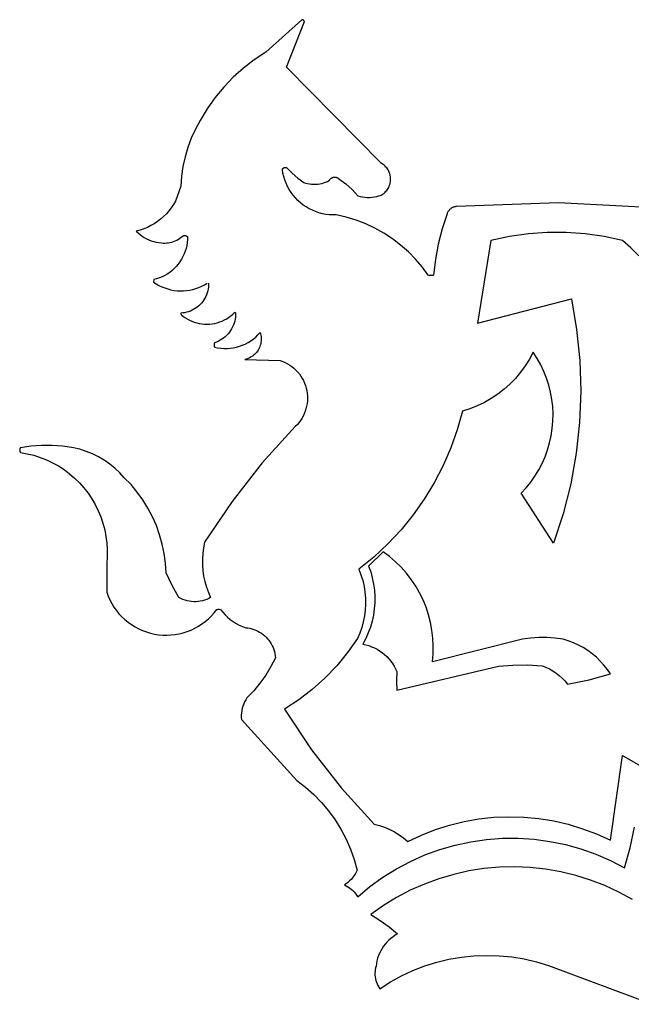
# Model space of a CAD drawing. Units: millimetres. Extents: x 512363 to 518674, y -145502 to 122.
# Drawn here: x 517475 to 517616, y -141579 to -141352 of the extents above; entities that cross this region are included whole.
import ezdxf

# ---------------------------------------------------------------- set-up
doc = ezdxf.new("R2010")
doc.units = ezdxf.units.MM

# ---------------------------------------------------------------- blocks, each defined once
blk = doc.blocks.new('3453466')
for p, q in [((91789.48, -18155.31), (91777.6, -18165.99)), ((91789.53, -18155.31), (91789.48, -18155.31)), ((91789.59, -18155.31), (91789.53, -18155.31)), ((91789.64, -18155.31), (91789.59, -18155.31)), ((91789.7, -18155.32), (91789.64, -18155.31)), ((91789.75, -18155.33), (91789.7, -18155.32)), ((91789.8, -18155.35), (91789.75, -18155.33)), ((91789.85, -18155.37), (91789.8, -18155.35)), ((91789.9, -18155.39), (91789.85, -18155.37)), ((91789.95, -18155.41), (91789.9, -18155.39)), ((91790, -18155.44), (91789.95, -18155.41)), ((91790.04, -18155.47), (91790, -18155.44)), ((91784.43, -18170.95), (91790.33, -18155.93)), ((91790.08, -18155.51), (91790.04, -18155.47)), ((91790.12, -18155.55), (91790.08, -18155.51)), ((91790.16, -18155.59), (91790.12, -18155.55)), ((91790.19, -18155.63), (91790.16, -18155.59)), ((91790.23, -18155.68), (91790.19, -18155.63)), ((91790.25, -18155.72), (91790.23, -18155.68)), ((91790.28, -18155.77), (91790.25, -18155.72)), ((91790.3, -18155.82), (91790.28, -18155.77)), ((91790.32, -18155.87), (91790.3, -18155.82)), ((91790.33, -18155.93), (91790.32, -18155.87)), ((91777.6, -18165.99), (91773.84, -18168.47)), ((91770.27, -18171.22), (91766.92, -18174.23)), ((91773.84, -18168.47), (91770.27, -18171.22)), ((91815.61, -18202.52), (91784.43, -18170.95)), ((91766.92, -18174.23), (91763.8, -18177.48)), ((91763.8, -18177.48), (91760.93, -18180.95)), ((91760.93, -18180.95), (91758.33, -18184.63)), ((91758.33, -18184.63), (91756.01, -18188.49)), ((91756.01, -18188.49), (91754.47, -18191.34)), ((91753.14, -18194.29), (91752.01, -18197.32)), ((91754.47, -18191.34), (91753.14, -18194.29)), ((91752.01, -18197.32), (91751.09, -18200.43)), ((91751.09, -18200.43), (91750.4, -18203.59)), ((91750.4, -18203.59), (91749.92, -18206.79)), ((91783.48, -18204.05), (91783.53, -18204.02)), ((91783.53, -18204.02), (91783.59, -18203.99)), ((91783.59, -18203.99), (91783.65, -18203.96)), ((91783.65, -18203.96), (91783.71, -18203.94)), ((91783.71, -18203.94), (91783.77, -18203.92)), ((91783.77, -18203.92), (91783.83, -18203.91)), ((91783.83, -18203.91), (91783.9, -18203.9)), ((91783.9, -18203.9), (91783.96, -18203.89)), ((91783.96, -18203.89), (91784.03, -18203.89)), ((91784.03, -18203.89), (91784.09, -18203.89)), ((91784.09, -18203.89), (91784.16, -18203.9)), ((91784.16, -18203.9), (91784.22, -18203.91)), ((91784.22, -18203.91), (91784.28, -18203.93)), ((91784.28, -18203.93), (91784.35, -18203.95)), ((91784.35, -18203.95), (91784.41, -18203.97)), ((91784.41, -18203.97), (91784.47, -18204)), ((91784.47, -18204), (91784.52, -18204.03)), ((91815.95, -18202.72), (91815.61, -18202.52)), ((91816.28, -18202.95), (91815.95, -18202.72)), ((91816.59, -18203.19), (91816.28, -18202.95)), ((91816.88, -18203.46), (91816.59, -18203.19)), ((91817.16, -18203.75), (91816.88, -18203.46)), ((91817.42, -18204.05), (91817.16, -18203.75)), ((91749.92, -18206.79), (91749.66, -18210.02)), ((91783.08, -18204.63), (91783.1, -18204.56)), ((91783.27, -18205.77), (91783.08, -18204.63)), ((91783.1, -18204.56), (91783.12, -18204.5)), ((91783.12, -18204.5), (91783.14, -18204.44)), ((91783.14, -18204.44), (91783.17, -18204.39)), ((91783.17, -18204.39), (91783.21, -18204.33)), ((91783.21, -18204.33), (91783.24, -18204.28)), ((91783.24, -18204.28), (91783.28, -18204.23)), ((91783.53, -18206.89), (91783.27, -18205.77)), ((91783.28, -18204.23), (91783.33, -18204.18)), ((91783.33, -18204.18), (91783.37, -18204.13)), ((91783.37, -18204.13), (91783.42, -18204.09)), ((91783.42, -18204.09), (91783.48, -18204.05)), ((91783.87, -18208), (91783.53, -18206.89)), ((91784.52, -18204.03), (91784.58, -18204.07)), ((91784.58, -18204.07), (91786.29, -18205.81)), ((91786.29, -18205.81), (91788.14, -18207.4)), ((91799.34, -18207.31), (91799.46, -18207.25)), ((91799.46, -18207.25), (91799.58, -18207.2)), ((91799.58, -18207.2), (91799.71, -18207.15)), ((91799.71, -18207.15), (91799.84, -18207.12)), ((91799.84, -18207.12), (91799.97, -18207.09)), ((91799.97, -18207.09), (91800.11, -18207.08)), ((91800.11, -18207.08), (91800.24, -18207.07)), ((91800.24, -18207.07), (91800.38, -18207.07)), ((91800.38, -18207.07), (91800.51, -18207.08)), ((91800.51, -18207.08), (91800.64, -18207.1)), ((91800.64, -18207.1), (91800.78, -18207.13)), ((91800.78, -18207.13), (91800.91, -18207.16)), ((91800.91, -18207.16), (91801.03, -18207.21)), ((91801.03, -18207.21), (91801.16, -18207.26)), ((91817.65, -18204.37), (91817.42, -18204.05)), ((91817.87, -18204.71), (91817.65, -18204.37)), ((91818.06, -18205.06), (91817.87, -18204.71)), ((91818.23, -18205.42), (91818.06, -18205.06)), ((91818.37, -18205.79), (91818.23, -18205.42)), ((91818.49, -18206.17), (91818.37, -18205.79)), ((91818.58, -18206.56), (91818.49, -18206.17)), ((91818.65, -18206.95), (91818.58, -18206.56)), ((91818.69, -18207.35), (91818.65, -18206.95)), ((91749.66, -18210.02), (91747.9, -18214.99)), ((91784.29, -18209.08), (91783.87, -18208)), ((91784.77, -18210.13), (91784.29, -18209.08)), ((91785.33, -18211.14), (91784.77, -18210.13)), ((91788.14, -18207.4), (91790.11, -18208.84)), ((91790.11, -18208.84), (91790.75, -18209.04)), ((91790.75, -18209.04), (91791.39, -18209.21)), ((91791.39, -18209.21), (91792.05, -18209.33)), ((91792.05, -18209.33), (91792.71, -18209.41)), ((91792.71, -18209.41), (91793.38, -18209.44)), ((91793.38, -18209.44), (91794.05, -18209.43)), ((91794.05, -18209.43), (91794.71, -18209.38)), ((91794.71, -18209.38), (91795.37, -18209.28)), ((91795.37, -18209.28), (91796.02, -18209.15)), ((91796.02, -18209.15), (91796.67, -18208.96)), ((91796.67, -18208.96), (91797.29, -18208.74)), ((91797.29, -18208.74), (91797.91, -18208.47)), ((91797.91, -18208.47), (91798.5, -18208.17)), ((91798.5, -18208.17), (91798.57, -18208.05)), ((91798.57, -18208.05), (91798.64, -18207.94)), ((91798.64, -18207.94), (91798.72, -18207.83)), ((91798.72, -18207.83), (91798.81, -18207.73)), ((91798.81, -18207.73), (91798.9, -18207.63)), ((91798.9, -18207.63), (91799, -18207.54)), ((91799, -18207.54), (91799.11, -18207.45)), ((91799.11, -18207.45), (91799.22, -18207.38)), ((91799.22, -18207.38), (91799.34, -18207.31)), ((91801.16, -18207.26), (91801.28, -18207.33)), ((91801.28, -18207.33), (91801.39, -18207.4)), ((91801.39, -18207.4), (91801.5, -18207.47)), ((91801.5, -18207.47), (91801.61, -18207.56)), ((91801.61, -18207.56), (91801.71, -18207.65)), ((91801.71, -18207.65), (91803.93, -18209.33)), ((91803.93, -18209.33), (91806.01, -18211.19)), ((91817.87, -18210.78), (91818.06, -18210.43)), ((91818.06, -18210.43), (91818.23, -18210.07)), ((91818.23, -18210.07), (91818.37, -18209.7)), ((91818.37, -18209.7), (91818.49, -18209.32)), ((91818.49, -18209.32), (91818.58, -18208.93)), ((91818.58, -18208.93), (91818.65, -18208.54)), ((91818.65, -18208.54), (91818.69, -18208.14)), ((91818.7, -18207.75), (91818.69, -18207.35)), ((91818.69, -18208.14), (91818.7, -18207.75)), ((91785.95, -18212.11), (91785.33, -18211.14)), ((91786.64, -18213.04), (91785.95, -18212.11)), ((91787.39, -18213.92), (91786.64, -18213.04)), ((91806.01, -18211.19), (91807.93, -18213.21)), ((91807.93, -18213.21), (91808.68, -18213.41)), ((91808.68, -18213.41), (91809.45, -18213.57)), ((91809.45, -18213.57), (91810.22, -18213.67)), ((91810.22, -18213.67), (91811, -18213.72)), ((91811, -18213.72), (91811.78, -18213.73)), ((91811.78, -18213.73), (91812.57, -18213.68)), ((91812.57, -18213.68), (91813.34, -18213.58)), ((91813.34, -18213.58), (91814.11, -18213.42)), ((91814.11, -18213.42), (91814.86, -18213.22)), ((91814.86, -18213.22), (91815.61, -18212.97)), ((91815.61, -18212.97), (91815.95, -18212.77)), ((91815.95, -18212.77), (91816.28, -18212.54)), ((91816.28, -18212.54), (91816.59, -18212.3)), ((91816.59, -18212.3), (91816.88, -18212.03)), ((91816.88, -18212.03), (91817.16, -18211.74)), ((91817.16, -18211.74), (91817.42, -18211.44)), ((91817.42, -18211.44), (91817.65, -18211.12)), ((91817.65, -18211.12), (91817.87, -18210.78)), ((91747.26, -18216.11), (91746.55, -18217.18)), ((91747.9, -18214.99), (91747.26, -18216.11)), ((91788.19, -18214.75), (91787.39, -18213.92)), ((91789.06, -18215.52), (91788.19, -18214.75)), ((91789.97, -18216.24), (91789.06, -18215.52)), ((91790.92, -18216.88), (91789.97, -18216.24)), ((91791.92, -18217.47), (91790.92, -18216.88)), ((91839.49, -18216.91), (91839.27, -18216.99)), ((91839.71, -18216.85), (91839.49, -18216.91)), ((91839.94, -18216.8), (91839.71, -18216.85)), ((91840.17, -18216.77), (91839.94, -18216.8)), ((91840.41, -18216.76), (91840.17, -18216.77)), ((91873.91, -18215.5), (91840.41, -18216.76)), ((91907.38, -18217.33), (91873.91, -18215.5)), ((91744.02, -18220.07), (91743.05, -18220.91)), ((91744.93, -18219.16), (91744.02, -18220.07)), ((91745.77, -18218.2), (91744.93, -18219.16)), ((91746.55, -18217.18), (91745.77, -18218.2)), ((91792.96, -18217.98), (91791.92, -18217.47)), ((91794.03, -18218.42), (91792.96, -18217.98)), ((91795.12, -18218.79), (91794.03, -18218.42)), ((91796.24, -18219.09), (91795.12, -18218.79)), ((91797.37, -18219.31), (91796.24, -18219.09)), ((91798.52, -18219.45), (91797.37, -18219.31)), ((91799.68, -18219.51), (91798.52, -18219.45)), ((91800.83, -18219.5), (91799.68, -18219.51)), ((91804.12, -18220.25), (91800.83, -18219.5)), ((91837.27, -18219.14), (91835.63, -18224.05)), ((91837.34, -18218.92), (91837.27, -18219.14)), ((91837.44, -18218.7), (91837.34, -18218.92)), ((91837.54, -18218.5), (91837.44, -18218.7)), ((91837.66, -18218.3), (91837.54, -18218.5)), ((91837.8, -18218.11), (91837.66, -18218.3)), ((91837.94, -18217.92), (91837.8, -18218.11)), ((91838.1, -18217.75), (91837.94, -18217.92)), ((91838.27, -18217.59), (91838.1, -18217.75)), ((91838.45, -18217.45), (91838.27, -18217.59)), ((91838.65, -18217.31), (91838.45, -18217.45)), ((91838.85, -18217.19), (91838.65, -18217.31)), ((91839.05, -18217.08), (91838.85, -18217.19)), ((91839.27, -18216.99), (91839.05, -18217.08)), ((91739.84, -18223.03), (91738.69, -18223.59)), ((91740.96, -18222.4), (91739.84, -18223.03)), ((91742.03, -18221.69), (91740.96, -18222.4)), ((91743.05, -18220.91), (91742.03, -18221.69)), ((91807.34, -18221.24), (91804.12, -18220.25)), ((91810.49, -18222.45), (91807.34, -18221.24)), ((91813.54, -18223.88), (91810.49, -18222.45)), ((91736.28, -18224.47), (91735.03, -18224.79)), ((91735.03, -18224.79), (91735.64, -18225.39)), ((91735.64, -18225.39), (91736.28, -18225.94)), ((91737.5, -18224.07), (91736.28, -18224.47)), ((91736.28, -18225.94), (91736.96, -18226.45)), ((91736.96, -18226.45), (91737.68, -18226.92)), ((91738.69, -18223.59), (91737.5, -18224.07)), ((91749.83, -18226.85), (91750.27, -18226.47)), ((91750.27, -18226.47), (91750.35, -18226.43)), ((91750.35, -18226.43), (91750.43, -18226.39)), ((91750.43, -18226.39), (91750.52, -18226.35)), ((91750.52, -18226.35), (91750.61, -18226.33)), ((91750.61, -18226.33), (91750.69, -18226.31)), ((91750.69, -18226.31), (91750.78, -18226.29)), ((91750.78, -18226.29), (91750.88, -18226.28)), ((91750.88, -18226.28), (91750.97, -18226.28)), ((91750.97, -18226.28), (91751.06, -18226.28)), ((91751.06, -18226.28), (91751.15, -18226.29)), ((91751.15, -18226.29), (91751.24, -18226.31)), ((91751.24, -18226.31), (91751.33, -18226.33)), ((91751.33, -18226.33), (91751.42, -18226.36)), ((91751.42, -18226.36), (91751.5, -18226.39)), ((91751.5, -18226.39), (91751.58, -18226.43)), ((91751.58, -18226.43), (91751.66, -18226.47)), ((91751.66, -18226.47), (91751.74, -18226.52)), ((91751.74, -18226.52), (91751.81, -18226.58)), ((91751.81, -18226.58), (91751.88, -18226.64)), ((91751.88, -18226.64), (91751.86, -18227.61)), ((91816.48, -18225.53), (91813.54, -18223.88)), ((91819.3, -18227.38), (91816.48, -18225.53)), ((91835.63, -18224.05), (91834.35, -18229.07)), ((91857.8, -18226.61), (91851.7, -18227.92)), ((91863.99, -18225.73), (91857.8, -18226.61)), ((91870.22, -18225.29), (91863.99, -18225.73)), ((91876.47, -18225.29), (91870.22, -18225.29)), ((91882.7, -18225.73), (91876.47, -18225.29)), ((91888.89, -18226.61), (91882.7, -18225.73)), ((91895, -18227.92), (91888.89, -18226.61)), ((91737.68, -18226.92), (91738.42, -18227.33)), ((91738.42, -18227.33), (91739.19, -18227.69)), ((91739.19, -18227.69), (91739.98, -18228)), ((91739.98, -18228), (91740.79, -18228.26)), ((91740.79, -18228.26), (91741.62, -18228.46)), ((91741.62, -18228.46), (91742.46, -18228.6)), ((91742.46, -18228.6), (91743.3, -18228.69)), ((91743.3, -18228.69), (91743.88, -18228.74)), ((91743.88, -18228.74), (91744.46, -18228.75)), ((91744.46, -18228.75), (91745.04, -18228.73)), ((91745.04, -18228.73), (91745.62, -18228.66)), ((91745.62, -18228.66), (91746.19, -18228.56)), ((91746.19, -18228.56), (91746.75, -18228.42)), ((91746.75, -18228.42), (91747.3, -18228.25)), ((91747.3, -18228.25), (91747.84, -18228.04)), ((91747.84, -18228.04), (91748.37, -18227.79)), ((91748.37, -18227.79), (91748.88, -18227.51)), ((91748.88, -18227.51), (91749.36, -18227.19)), ((91749.36, -18227.19), (91749.83, -18226.85)), ((91751.63, -18229.54), (91751.42, -18230.49)), ((91751.78, -18228.58), (91751.63, -18229.54)), ((91751.86, -18227.61), (91751.78, -18228.58)), ((91821.99, -18229.42), (91819.3, -18227.38)), ((91824.52, -18231.64), (91821.99, -18229.42)), ((91834.35, -18229.07), (91833.42, -18234.17)), ((91851.7, -18227.92), (91847.25, -18255.06)), ((91897.74, -18230.36), (91895, -18227.92)), ((91750.8, -18232.33), (91750.39, -18233.22)), ((91751.14, -18231.42), (91750.8, -18232.33)), ((91751.42, -18230.49), (91751.14, -18231.42)), ((91826.88, -18234.04), (91824.52, -18231.64)), ((91900.31, -18232.98), (91897.74, -18230.36)), ((91748.84, -18235.68), (91748.21, -18236.43)), ((91749.41, -18234.9), (91748.84, -18235.68)), ((91749.93, -18234.07), (91749.41, -18234.9)), ((91750.39, -18233.22), (91749.93, -18234.07)), ((91829.08, -18236.6), (91826.88, -18234.04)), ((91833.42, -18234.17), (91832.85, -18239.31)), ((91744.4, -18239.42), (91743.53, -18239.85)), ((91745.24, -18238.93), (91744.4, -18239.42)), ((91746.05, -18238.38), (91745.24, -18238.93)), ((91746.81, -18237.78), (91746.05, -18238.38)), ((91747.53, -18237.13), (91746.81, -18237.78)), ((91748.21, -18236.43), (91747.53, -18237.13)), ((91831.08, -18239.31), (91829.08, -18236.6)), ((91831.38, -18239.37), (91831.08, -18239.31)), ((91831.67, -18239.4), (91831.38, -18239.37)), ((91831.97, -18239.41), (91831.67, -18239.4)), ((91832.27, -18239.4), (91831.97, -18239.41)), ((91832.56, -18239.37), (91832.27, -18239.4)), ((91832.85, -18239.31), (91832.56, -18239.37)), ((91740.77, -18240.78), (91740.72, -18241.58)), ((91740.72, -18241.58), (91741.58, -18242.15)), ((91741.71, -18240.53), (91740.77, -18240.78)), ((91741.58, -18242.15), (91742.49, -18242.67)), ((91742.63, -18240.22), (91741.71, -18240.53)), ((91742.49, -18242.67), (91743.43, -18243.13)), ((91743.53, -18239.85), (91742.63, -18240.22)), ((91756.56, -18242.94), (91757.48, -18242.45)), ((91757.48, -18242.45), (91758.37, -18241.91)), ((91758.82, -18242.56), (91758.78, -18243.21)), ((91758.83, -18241.91), (91758.82, -18242.56)), ((91743.43, -18243.13), (91744.39, -18243.52)), ((91744.39, -18243.52), (91745.38, -18243.85)), ((91745.38, -18243.85), (91746.39, -18244.11)), ((91746.39, -18244.11), (91747.42, -18244.3)), ((91747.42, -18244.3), (91748.45, -18244.42)), ((91748.45, -18244.42), (91749.49, -18244.48)), ((91749.49, -18244.48), (91750.53, -18244.46)), ((91750.53, -18244.46), (91751.57, -18244.38)), ((91751.57, -18244.38), (91752.6, -18244.23)), ((91752.6, -18244.23), (91753.62, -18244)), ((91753.62, -18244), (91754.62, -18243.71)), ((91754.62, -18243.71), (91755.6, -18243.36)), ((91755.6, -18243.36), (91756.56, -18242.94)), ((91758.17, -18245.72), (91757.91, -18246.31)), ((91758.38, -18245.11), (91758.17, -18245.72)), ((91758.56, -18244.48), (91758.38, -18245.11)), ((91758.69, -18243.85), (91758.56, -18244.48)), ((91758.78, -18243.21), (91758.69, -18243.85)), ((91756.06, -18248.96), (91755.59, -18249.4)), ((91756.5, -18248.48), (91756.06, -18248.96)), ((91756.91, -18247.98), (91756.5, -18248.48)), ((91757.28, -18247.45), (91756.91, -18247.98)), ((91757.61, -18246.89), (91757.28, -18247.45)), ((91757.91, -18246.31), (91757.61, -18246.89)), ((91847.25, -18255.06), (91878.14, -18247.1)), ((91878.14, -18247.1), (91879.88, -18257.16)), ((91750.33, -18251.74), (91749.69, -18251.79)), ((91749.69, -18251.79), (91749.69, -18251.86)), ((91749.69, -18251.86), (91749.7, -18251.93)), ((91749.7, -18251.93), (91749.71, -18252)), ((91749.71, -18252), (91749.73, -18252.07)), ((91749.73, -18252.07), (91749.75, -18252.13)), ((91749.75, -18252.13), (91749.77, -18252.2)), ((91749.77, -18252.2), (91749.8, -18252.26)), ((91749.8, -18252.26), (91749.84, -18252.32)), ((91749.84, -18252.32), (91749.88, -18252.38)), ((91749.88, -18252.38), (91749.92, -18252.44)), ((91749.92, -18252.44), (91749.96, -18252.49)), ((91749.96, -18252.49), (91750.01, -18252.54)), ((91750.01, -18252.54), (91750.06, -18252.58)), ((91750.06, -18252.58), (91750.12, -18252.63)), ((91750.97, -18251.64), (91750.33, -18251.74)), ((91751.61, -18251.5), (91750.97, -18251.64)), ((91752.23, -18251.32), (91751.61, -18251.5)), ((91752.84, -18251.1), (91752.23, -18251.32)), ((91753.43, -18250.84), (91752.84, -18251.1)), ((91754.01, -18250.54), (91753.43, -18250.84)), ((91754.56, -18250.19), (91754.01, -18250.54)), ((91755.09, -18249.82), (91754.56, -18250.19)), ((91755.59, -18249.4), (91755.09, -18249.82)), ((91766.18, -18252.65), (91766.83, -18252.1)), ((91766.83, -18252.1), (91767.44, -18251.51)), ((91767.44, -18251.51), (91767.46, -18251.53)), ((91767.46, -18251.53), (91767.48, -18251.56)), ((91767.48, -18251.56), (91767.51, -18251.59)), ((91767.51, -18251.59), (91767.53, -18251.61)), ((91767.53, -18251.61), (91767.56, -18251.64)), ((91767.56, -18251.64), (91767.59, -18251.66)), ((91767.59, -18251.66), (91767.63, -18251.68)), ((91767.63, -18251.68), (91767.66, -18251.69)), ((91767.69, -18252.39), (91767.64, -18253.06)), ((91767.66, -18251.69), (91767.69, -18251.71)), ((91767.69, -18251.71), (91767.69, -18252.39)), ((91750.12, -18252.63), (91750.18, -18252.67)), ((91750.18, -18252.67), (91750.24, -18252.7)), ((91750.24, -18252.7), (91750.3, -18252.73)), ((91750.3, -18252.73), (91750.36, -18252.76)), ((91750.36, -18252.76), (91751.06, -18253.26)), ((91751.06, -18253.26), (91751.78, -18253.71)), ((91751.78, -18253.71), (91752.53, -18254.11)), ((91752.53, -18254.11), (91753.3, -18254.46)), ((91753.3, -18254.46), (91754.1, -18254.76)), ((91754.1, -18254.76), (91754.92, -18255.01)), ((91754.92, -18255.01), (91755.75, -18255.2)), ((91755.75, -18255.2), (91756.59, -18255.33)), ((91756.59, -18255.33), (91757.44, -18255.41)), ((91757.44, -18255.41), (91758.29, -18255.43)), ((91758.29, -18255.43), (91759.14, -18255.4)), ((91759.14, -18255.4), (91759.99, -18255.31)), ((91759.99, -18255.31), (91760.83, -18255.16)), ((91760.83, -18255.16), (91761.65, -18254.96)), ((91761.65, -18254.96), (91762.47, -18254.7)), ((91762.47, -18254.7), (91763.26, -18254.39)), ((91763.26, -18254.39), (91764.03, -18254.03)), ((91764.03, -18254.03), (91764.78, -18253.62)), ((91764.78, -18253.62), (91765.49, -18253.16)), ((91765.49, -18253.16), (91766.18, -18252.65)), ((91767, -18255.69), (91766.73, -18256.32)), ((91767.22, -18255.05), (91767, -18255.69)), ((91767.41, -18254.4), (91767.22, -18255.05)), ((91767.55, -18253.74), (91767.41, -18254.4)), ((91767.64, -18253.06), (91767.55, -18253.74)), ((91765.24, -18258.58), (91764.78, -18259.08)), ((91765.67, -18258.06), (91765.24, -18258.58)), ((91766.06, -18257.5), (91765.67, -18258.06)), ((91766.41, -18256.92), (91766.06, -18257.5)), ((91766.73, -18256.32), (91766.41, -18256.92)), ((91774.31, -18259.65), (91775.06, -18258.94)), ((91775.06, -18258.94), (91775.76, -18258.17)), ((91775.76, -18258.17), (91775.89, -18258.61)), ((91775.89, -18258.61), (91776, -18259.06)), ((91879.88, -18257.16), (91880.91, -18267.31)), ((91760.63, -18262.14), (91760.62, -18262.26)), ((91760.62, -18262.26), (91760.63, -18262.38)), ((91760.64, -18262.02), (91760.63, -18262.14)), ((91760.66, -18261.9), (91760.64, -18262.02)), ((91760.69, -18261.78), (91760.66, -18261.9)), ((91760.73, -18261.66), (91760.69, -18261.78)), ((91760.77, -18261.55), (91760.73, -18261.66)), ((91761.41, -18261.32), (91760.77, -18261.55)), ((91762.03, -18261.04), (91761.41, -18261.32)), ((91762.63, -18260.73), (91762.03, -18261.04)), ((91763.21, -18260.37), (91762.63, -18260.73)), ((91763.76, -18259.98), (91763.21, -18260.37)), ((91764.29, -18259.55), (91763.76, -18259.98)), ((91764.78, -18259.08), (91764.29, -18259.55)), ((91769.92, -18262.35), (91770.87, -18261.94)), ((91770.87, -18261.94), (91771.79, -18261.46)), ((91771.79, -18261.46), (91772.67, -18260.91)), ((91772.67, -18260.91), (91773.51, -18260.31)), ((91773.51, -18260.31), (91774.31, -18259.65)), ((91775.86, -18262.25), (91775.72, -18262.69)), ((91775.97, -18261.8), (91775.86, -18262.25)), ((91776.05, -18261.35), (91775.97, -18261.8)), ((91776, -18259.06), (91776.07, -18259.51)), ((91776.1, -18260.89), (91776.05, -18261.35)), ((91776.07, -18259.51), (91776.11, -18259.97)), ((91776.12, -18260.43), (91776.1, -18260.89)), ((91776.11, -18259.97), (91776.12, -18260.43)), ((91760.63, -18262.38), (91760.64, -18262.5)), ((91760.64, -18262.5), (91760.66, -18262.62)), ((91760.66, -18262.62), (91760.69, -18262.74)), ((91760.69, -18262.74), (91760.73, -18262.85)), ((91760.73, -18262.85), (91760.77, -18262.97)), ((91760.77, -18262.97), (91761.78, -18263.18)), ((91761.78, -18263.18), (91762.81, -18263.33)), ((91762.81, -18263.33), (91763.84, -18263.4)), ((91763.84, -18263.4), (91764.88, -18263.41)), ((91764.88, -18263.41), (91765.91, -18263.34)), ((91765.91, -18263.34), (91766.94, -18263.2)), ((91766.94, -18263.2), (91767.95, -18262.98)), ((91767.95, -18262.98), (91768.95, -18262.7)), ((91768.95, -18262.7), (91769.92, -18262.35)), ((91773.97, -18265.36), (91773.62, -18265.66)), ((91774.29, -18265.03), (91773.97, -18265.36)), ((91774.6, -18264.68), (91774.29, -18265.03)), ((91774.87, -18264.32), (91774.6, -18264.68)), ((91775.13, -18263.93), (91774.87, -18264.32)), ((91775.35, -18263.53), (91775.13, -18263.93)), ((91775.55, -18263.12), (91775.35, -18263.53)), ((91775.72, -18262.69), (91775.55, -18263.12)), ((91865.6, -18264.66), (91864.37, -18266.95)), ((91866.91, -18266.67), (91865.6, -18264.66)), ((91771.2, -18266.94), (91770.75, -18267.05)), ((91770.75, -18267.05), (91782.41, -18267.38)), ((91771.63, -18266.8), (91771.2, -18266.94)), ((91772.06, -18266.62), (91771.63, -18266.8)), ((91772.47, -18266.42), (91772.06, -18266.62)), ((91772.87, -18266.19), (91772.47, -18266.42)), ((91773.26, -18265.94), (91772.87, -18266.19)), ((91773.62, -18265.66), (91773.26, -18265.94)), ((91782.41, -18267.38), (91783.22, -18267.67)), ((91783.22, -18267.67), (91784.01, -18268.02)), ((91784.01, -18268.02), (91784.78, -18268.42)), ((91784.78, -18268.42), (91785.52, -18268.87)), ((91864.37, -18266.95), (91862.98, -18269.15)), ((91868.08, -18268.77), (91866.91, -18266.67)), ((91869.11, -18270.94), (91868.08, -18268.77)), ((91880.91, -18267.31), (91881.23, -18277.5)), ((91785.52, -18268.87), (91786.22, -18269.37)), ((91786.22, -18269.37), (91786.89, -18269.91)), ((91786.89, -18269.91), (91787.53, -18270.5)), ((91787.53, -18270.5), (91788.12, -18271.13)), ((91788.12, -18271.13), (91788.67, -18271.79)), ((91788.67, -18271.79), (91789.17, -18272.5)), ((91861.45, -18271.25), (91859.77, -18273.23)), ((91862.98, -18269.15), (91861.45, -18271.25)), ((91870, -18273.17), (91869.11, -18270.94)), ((91789.17, -18272.5), (91789.63, -18273.23)), ((91789.63, -18273.23), (91790.03, -18273.99)), ((91790.03, -18273.99), (91790.39, -18274.78)), ((91790.39, -18274.78), (91790.69, -18275.59)), ((91857.95, -18275.1), (91856.01, -18276.83)), ((91859.77, -18273.23), (91857.95, -18275.1)), ((91870.74, -18275.45), (91870, -18273.17)), ((91790.69, -18275.59), (91790.93, -18276.41)), ((91790.93, -18276.41), (91791.13, -18277.26)), ((91791.13, -18277.26), (91791.26, -18278.11)), ((91791.26, -18278.11), (91791.34, -18278.97)), ((91853.95, -18278.41), (91851.79, -18279.85)), ((91856.01, -18276.83), (91853.95, -18278.41)), ((91871.32, -18277.78), (91870.74, -18275.45)), ((91871.75, -18280.15), (91871.32, -18277.78)), ((91881.23, -18277.5), (91880.84, -18287.7)), ((91791.22, -18281.55), (91791.07, -18282.4)), ((91791.32, -18280.69), (91791.22, -18281.55)), ((91791.36, -18279.83), (91791.32, -18280.69)), ((91791.34, -18278.97), (91791.36, -18279.83)), ((91849.53, -18281.14), (91847.18, -18282.26)), ((91851.79, -18279.85), (91849.53, -18281.14)), ((91872.02, -18282.53), (91871.75, -18280.15)), ((91790.28, -18284.86), (91789.91, -18285.64)), ((91790.6, -18284.06), (91790.28, -18284.86)), ((91790.86, -18283.24), (91790.6, -18284.06)), ((91791.07, -18282.4), (91790.86, -18283.24)), ((91842.28, -18284), (91840.59, -18290.11)), ((91844.76, -18283.22), (91842.28, -18284)), ((91847.18, -18282.26), (91844.76, -18283.22)), ((91872.13, -18284.93), (91872.02, -18282.53)), ((91872.09, -18287.33), (91872.13, -18284.93)), ((91788.5, -18287.81), (91787.94, -18288.47)), ((91789.02, -18287.12), (91788.5, -18287.81)), ((91789.49, -18286.4), (91789.02, -18287.12)), ((91789.91, -18285.64), (91789.49, -18286.4)), ((91871.88, -18289.72), (91872.09, -18287.33)), ((91880.84, -18287.7), (91879.73, -18297.84)), ((91787.33, -18289.08), (91776.49, -18301.03)), ((91787.94, -18288.47), (91787.33, -18289.08)), ((91840.59, -18290.11), (91838.48, -18296.09)), ((91871.52, -18292.1), (91871.88, -18289.72)), ((91870.33, -18296.75), (91871, -18294.44)), ((91871, -18294.44), (91871.52, -18292.1)), ((91696.7, -18296.69), (91696.69, -18296.79)), ((91696.69, -18296.79), (91696.69, -18296.89)), ((91696.69, -18296.89), (91696.7, -18296.99)), ((91696.71, -18296.59), (91696.7, -18296.69)), ((91696.7, -18296.99), (91696.71, -18297.09)), ((91696.73, -18296.49), (91696.71, -18296.59)), ((91696.71, -18297.09), (91696.74, -18297.18)), ((91696.75, -18296.39), (91696.73, -18296.49)), ((91696.74, -18297.18), (91696.76, -18297.28)), ((91696.79, -18296.3), (91696.75, -18296.39)), ((91696.76, -18297.28), (91696.8, -18297.37)), ((91696.82, -18296.2), (91696.79, -18296.3)), ((91696.8, -18297.37), (91696.84, -18297.47)), ((91696.87, -18296.11), (91696.82, -18296.2)), ((91696.84, -18297.47), (91696.89, -18297.55)), ((91696.92, -18296.03), (91696.87, -18296.11)), ((91696.89, -18297.55), (91696.94, -18297.64)), ((91700.39, -18295.56), (91696.92, -18296.03)), ((91696.94, -18297.64), (91699.13, -18298.02)), ((91703.89, -18295.33), (91700.39, -18295.56)), ((91707.4, -18295.33), (91703.89, -18295.33)), ((91710.9, -18295.56), (91707.4, -18295.33)), ((91714.37, -18296.03), (91710.9, -18295.56)), ((91716.5, -18296.56), (91714.37, -18296.03)), ((91718.59, -18297.24), (91716.5, -18296.56)), ((91720.62, -18298.07), (91718.59, -18297.24)), ((91838.48, -18296.09), (91835.97, -18301.91)), ((91869.51, -18299), (91870.33, -18296.75)), ((91879.73, -18297.84), (91877.93, -18307.88)), ((91699.13, -18298.02), (91701.29, -18298.54)), ((91701.29, -18298.54), (91703.4, -18299.21)), ((91703.4, -18299.21), (91705.47, -18300.02)), ((91705.47, -18300.02), (91707.48, -18300.97)), ((91707.48, -18300.97), (91709.42, -18302.05)), ((91722.59, -18299.05), (91720.62, -18298.07)), ((91724.48, -18300.16), (91722.59, -18299.05)), ((91726.29, -18301.41), (91724.48, -18300.16)), ((91776.49, -18301.03), (91766.53, -18313.73)), ((91868.54, -18301.2), (91869.51, -18299)), ((91709.42, -18302.05), (91711.29, -18303.25)), ((91711.29, -18303.25), (91713.07, -18304.58)), ((91728, -18302.79), (91726.29, -18301.41)), ((91729.61, -18304.28), (91728, -18302.79)), ((91731.1, -18305.89), (91729.61, -18304.28)), ((91835.97, -18301.91), (91833.06, -18307.54)), ((91866.17, -18305.37), (91867.42, -18303.32)), ((91867.42, -18303.32), (91868.54, -18301.2)), ((91713.07, -18304.58), (91714.75, -18306.03)), ((91714.75, -18306.03), (91716.34, -18307.58)), ((91716.34, -18307.58), (91717.82, -18309.24)), ((91733.31, -18308.19), (91731.1, -18305.89)), ((91833.06, -18307.54), (91829.77, -18312.96)), ((91863.27, -18309.2), (91864.78, -18307.33)), ((91864.78, -18307.33), (91866.17, -18305.37)), ((91717.82, -18309.24), (91719.18, -18310.99)), ((91735.34, -18310.64), (91733.31, -18308.19)), ((91737.2, -18313.23), (91735.34, -18310.64)), ((91861.64, -18310.96), (91863.27, -18309.2)), ((91877.93, -18307.88), (91875.42, -18317.77)), ((91719.18, -18310.99), (91720.43, -18312.83)), ((91720.43, -18312.83), (91721.54, -18314.75)), ((91738.88, -18315.94), (91737.2, -18313.23)), ((91766.53, -18313.73), (91757.49, -18327.1)), ((91829.77, -18312.96), (91826.12, -18318.14)), ((91872.23, -18327.46), (91861.64, -18310.96)), ((91721.54, -18314.75), (91722.53, -18316.74)), ((91722.53, -18316.74), (91723.38, -18318.8)), ((91740.37, -18318.76), (91738.88, -18315.94)), ((91723.38, -18318.8), (91724.09, -18320.9)), ((91741.65, -18321.67), (91740.37, -18318.76)), ((91826.12, -18318.14), (91822.13, -18323.06)), ((91875.42, -18317.77), (91872.23, -18327.46)), ((91724.09, -18320.9), (91724.66, -18323.05)), ((91724.66, -18323.05), (91725.08, -18325.23)), ((91742.73, -18324.67), (91741.65, -18321.67)), ((91822.13, -18323.06), (91817.8, -18327.69)), ((91725.08, -18325.23), (91725.36, -18327.43)), ((91743.6, -18327.74), (91742.73, -18324.67)), ((91725.36, -18327.43), (91725.49, -18329.65)), ((91725.49, -18329.65), (91725.47, -18331.87)), ((91744.25, -18330.85), (91743.6, -18327.74)), ((91757.13, -18328.93), (91756.89, -18330.79)), ((91757.49, -18327.1), (91757.13, -18328.93)), ((91817.8, -18327.69), (91813.17, -18332.02)), ((91725.47, -18331.87), (91725.3, -18334.09)), ((91744.68, -18334.01), (91744.25, -18330.85)), ((91756.89, -18330.79), (91756.77, -18332.65)), ((91756.77, -18332.65), (91756.79, -18334.52)), ((91813.17, -18332.02), (91808.25, -18336.02)), ((91816.26, -18330.31), (91811.47, -18334.97)), ((91818.34, -18331.86), (91816.26, -18330.31)), ((91820.32, -18333.55), (91818.34, -18331.86)), ((91725.3, -18334.09), (91725.3, -18343.55)), ((91744.9, -18337.19), (91744.68, -18334.01)), ((91756.79, -18334.52), (91756.93, -18336.39)), ((91756.93, -18336.39), (91757.2, -18338.24)), ((91808.25, -18336.02), (91808.95, -18337.85)), ((91811.47, -18334.97), (91812.14, -18336.9)), ((91822.17, -18335.37), (91820.32, -18333.55)), ((91823.9, -18337.31), (91822.17, -18335.37)), ((91746.84, -18341.33), (91744.9, -18337.19)), ((91757.2, -18338.24), (91757.59, -18340.07)), ((91808.95, -18337.85), (91809.51, -18339.72)), ((91809.51, -18339.72), (91809.95, -18341.62)), ((91812.14, -18336.9), (91812.67, -18338.87)), ((91812.67, -18338.87), (91813.08, -18340.88)), ((91825.49, -18339.36), (91823.9, -18337.31)), ((91826.94, -18341.52), (91825.49, -18339.36)), ((91749.07, -18345.34), (91746.84, -18341.33)), ((91757.59, -18340.07), (91758.11, -18341.87)), ((91758.11, -18341.87), (91758.74, -18343.62)), ((91809.95, -18341.62), (91810.24, -18343.55)), ((91813.08, -18340.88), (91813.34, -18342.91)), ((91813.34, -18342.91), (91813.47, -18344.95)), ((91828.24, -18343.77), (91826.94, -18341.52)), ((91725.3, -18343.55), (91725.77, -18344.83)), ((91725.77, -18344.83), (91726.33, -18346.08)), ((91726.33, -18346.08), (91726.97, -18347.29)), ((91749.72, -18345.67), (91749.07, -18345.34)), ((91750.38, -18345.95), (91749.72, -18345.67)), ((91751.07, -18346.19), (91750.38, -18345.95)), ((91751.77, -18346.39), (91751.07, -18346.19)), ((91752.48, -18346.53), (91751.77, -18346.39)), ((91756.8, -18346.39), (91756.09, -18346.53)), ((91757.5, -18346.19), (91756.8, -18346.39)), ((91758.19, -18345.95), (91757.5, -18346.19)), ((91758.85, -18345.67), (91758.19, -18345.95)), ((91758.74, -18343.62), (91759.5, -18345.34)), ((91759.5, -18345.34), (91758.85, -18345.67)), ((91810.24, -18343.55), (91810.41, -18345.5)), ((91810.41, -18345.5), (91810.43, -18347.46)), ((91813.47, -18344.95), (91813.45, -18346.99)), ((91829.38, -18346.1), (91828.24, -18343.77)), ((91830.36, -18348.51), (91829.38, -18346.1)), ((91726.97, -18347.29), (91727.69, -18348.45)), ((91727.69, -18348.45), (91728.48, -18349.57)), ((91728.48, -18349.57), (91729.35, -18350.63)), ((91753.2, -18346.63), (91752.48, -18346.53)), ((91753.92, -18346.68), (91753.2, -18346.63)), ((91754.65, -18346.68), (91753.92, -18346.68)), ((91755.37, -18346.63), (91754.65, -18346.68)), ((91756.09, -18346.53), (91755.37, -18346.63)), ((91760.68, -18350.3), (91761.52, -18349.23)), ((91761.52, -18349.23), (91761.73, -18349.19)), ((91761.73, -18349.19), (91761.94, -18349.16)), ((91761.94, -18349.16), (91762.14, -18349.16)), ((91762.14, -18349.16), (91762.35, -18349.16)), ((91762.35, -18349.16), (91762.56, -18349.19)), ((91762.56, -18349.19), (91762.77, -18349.23)), ((91762.77, -18349.23), (91763.47, -18350.14)), ((91810.32, -18349.41), (91810.08, -18351.35)), ((91810.43, -18347.46), (91810.32, -18349.41)), ((91813.3, -18349.03), (91813.01, -18351.06)), ((91813.45, -18346.99), (91813.3, -18349.03)), ((91831.17, -18350.97), (91830.36, -18348.51)), ((91729.35, -18350.63), (91730.28, -18351.63)), ((91730.28, -18351.63), (91731.28, -18352.56)), ((91731.28, -18352.56), (91732.34, -18353.43)), ((91757.75, -18353.17), (91758.79, -18352.28)), ((91758.79, -18352.28), (91759.77, -18351.32)), ((91759.77, -18351.32), (91760.68, -18350.3)), ((91763.47, -18350.14), (91764.25, -18350.99)), ((91764.25, -18350.99), (91765.07, -18351.79)), ((91765.07, -18351.79), (91765.96, -18352.53)), ((91765.96, -18352.53), (91766.89, -18353.21)), ((91810.08, -18351.35), (91809.7, -18353.26)), ((91813.01, -18351.06), (91812.59, -18353.06)), ((91831.82, -18353.49), (91831.17, -18350.97)), ((91732.34, -18353.43), (91733.45, -18354.22)), ((91733.45, -18354.22), (91734.62, -18354.94)), ((91734.62, -18354.94), (91735.83, -18355.58)), ((91735.83, -18355.58), (91737.08, -18356.14)), ((91737.08, -18356.14), (91738.36, -18356.62)), ((91751.79, -18356.48), (91753.07, -18355.98)), ((91753.07, -18355.98), (91754.3, -18355.39)), ((91754.3, -18355.39), (91755.5, -18354.73)), ((91755.5, -18354.73), (91756.65, -18353.98)), ((91756.65, -18353.98), (91757.75, -18353.17)), ((91766.89, -18353.21), (91767.87, -18353.82)), ((91767.87, -18353.82), (91768.88, -18354.36)), ((91768.88, -18354.36), (91769.94, -18354.83)), ((91769.94, -18354.83), (91771.02, -18355.22)), ((91771.02, -18355.22), (91771.71, -18355.29)), ((91771.71, -18355.29), (91772.39, -18355.41)), ((91772.39, -18355.41), (91773.06, -18355.57)), ((91773.06, -18355.57), (91773.72, -18355.77)), ((91773.72, -18355.77), (91774.37, -18356.02)), ((91774.37, -18356.02), (91775, -18356.31)), ((91809.18, -18355.15), (91808.54, -18357)), ((91809.7, -18353.26), (91809.18, -18355.15)), ((91812.03, -18355.03), (91811.34, -18356.95)), ((91812.59, -18353.06), (91812.03, -18355.03)), ((91832.29, -18356.05), (91831.82, -18353.49)), ((91832.59, -18358.63), (91832.29, -18356.05)), ((91738.36, -18356.62), (91739.67, -18357.01)), ((91739.67, -18357.01), (91741.01, -18357.31)), ((91741.01, -18357.31), (91742.36, -18357.52)), ((91742.36, -18357.52), (91743.72, -18357.64)), ((91743.72, -18357.64), (91745.09, -18357.67)), ((91745.09, -18357.67), (91746.45, -18357.61)), ((91746.45, -18357.61), (91747.81, -18357.46)), ((91747.81, -18357.46), (91749.16, -18357.22)), ((91749.16, -18357.22), (91750.49, -18356.9)), ((91750.49, -18356.9), (91751.79, -18356.48)), ((91775, -18356.31), (91775.6, -18356.64)), ((91775.6, -18356.64), (91776.19, -18357.01)), ((91776.19, -18357.01), (91776.75, -18357.41)), ((91776.75, -18357.41), (91777.28, -18357.85)), ((91777.28, -18357.85), (91777.78, -18358.33)), ((91777.78, -18358.33), (91778.25, -18358.84)), ((91778.25, -18358.84), (91778.69, -18359.37)), ((91778.69, -18359.37), (91779.08, -18359.94)), ((91807.77, -18358.79), (91804.53, -18363.37)), ((91808.54, -18357), (91807.77, -18358.79)), ((91810.52, -18358.82), (91809.57, -18360.64)), ((91811.34, -18356.95), (91810.52, -18358.82)), ((91862.08, -18359.01), (91832.43, -18366.4)), ((91832.72, -18361.22), (91832.59, -18358.63)), ((91864.73, -18358.66), (91862.08, -18359.01)), ((91867.4, -18358.48), (91864.73, -18358.66)), ((91870.08, -18358.48), (91867.4, -18358.48)), ((91872.75, -18358.66), (91870.08, -18358.48)), ((91875.4, -18359.01), (91872.75, -18358.66)), ((91877.12, -18359.53), (91875.4, -18359.01)), ((91779.08, -18359.94), (91779.45, -18360.53)), ((91779.45, -18360.53), (91779.77, -18361.14)), ((91779.77, -18361.14), (91780.05, -18361.77)), ((91780.05, -18361.77), (91780.29, -18362.42)), ((91780.29, -18362.42), (91780.48, -18363.08)), ((91809.57, -18360.64), (91810.54, -18360.85)), ((91810.54, -18360.85), (91811.5, -18361.12)), ((91811.5, -18361.12), (91812.44, -18361.46)), ((91812.44, -18361.46), (91813.35, -18361.86)), ((91813.35, -18361.86), (91814.24, -18362.32)), ((91814.24, -18362.32), (91815.09, -18362.84)), ((91832.66, -18363.82), (91832.72, -18361.22)), ((91878.8, -18360.17), (91877.12, -18359.53)), ((91880.44, -18360.91), (91878.8, -18360.17)), ((91882.02, -18361.77), (91880.44, -18360.91)), ((91883.54, -18362.73), (91882.02, -18361.77)), ((91780.81, -18365.13), (91779.31, -18368.01)), ((91780.48, -18363.08), (91780.64, -18363.76)), ((91780.64, -18363.76), (91780.74, -18364.44)), ((91780.74, -18364.44), (91780.81, -18365.13)), ((91804.53, -18363.37), (91800.96, -18367.71)), ((91815.09, -18362.84), (91815.91, -18363.41)), ((91815.91, -18363.41), (91816.68, -18364.04)), ((91816.68, -18364.04), (91817.42, -18364.72)), ((91817.42, -18364.72), (91818.1, -18365.44)), ((91818.1, -18365.44), (91818.74, -18366.21)), ((91832.43, -18366.4), (91832.66, -18363.82)), ((91884.99, -18363.79), (91883.54, -18362.73)), ((91886.36, -18364.94), (91884.99, -18363.79)), ((91887.66, -18366.19), (91886.36, -18364.94)), ((91779.31, -18368.01), (91777.61, -18370.78)), ((91800.96, -18367.71), (91797.07, -18371.76)), ((91818.74, -18366.21), (91819.32, -18367.02)), ((91819.32, -18367.02), (91819.85, -18367.86)), ((91819.85, -18367.86), (91820.32, -18368.74)), ((91820.32, -18368.74), (91820.74, -18369.65)), ((91820.74, -18375.78), (91854.15, -18367.92)), ((91854.15, -18367.92), (91858.93, -18367.5)), ((91858.93, -18367.5), (91863.73, -18367.43)), ((91863.73, -18367.43), (91868.52, -18367.71)), ((91868.52, -18367.71), (91869.73, -18368.18)), ((91869.73, -18368.18), (91870.9, -18368.75)), ((91870.9, -18368.75), (91872.03, -18369.39)), ((91888.87, -18367.52), (91887.66, -18366.19)), ((91889.98, -18368.93), (91888.87, -18367.52)), ((91891, -18370.41), (91889.98, -18368.93)), ((91777.61, -18370.78), (91775.72, -18373.43)), ((91797.07, -18371.76), (91792.9, -18375.52)), ((91820.74, -18369.65), (91820.63, -18372.71)), ((91872.03, -18369.39), (91873.11, -18370.12)), ((91873.11, -18370.12), (91874.13, -18370.92)), ((91874.13, -18370.92), (91875.09, -18371.79)), ((91875.09, -18371.79), (91875.99, -18372.73)), ((91883.99, -18372.41), (91891, -18370.41)), ((91775.72, -18373.43), (91773.65, -18375.94)), ((91792.9, -18375.52), (91788.47, -18378.96)), ((91820.63, -18372.71), (91820.74, -18375.78)), ((91875.99, -18372.73), (91876.82, -18373.74)), ((91876.82, -18373.74), (91883.99, -18372.41)), ((91771.41, -18378.29), (91771.02, -18378.93)), ((91773.65, -18375.94), (91771.41, -18378.29)), ((91769.91, -18381.72), (91769.75, -18382.45)), ((91770.11, -18380.99), (91769.91, -18381.72)), ((91770.37, -18380.29), (91770.11, -18380.99)), ((91770.67, -18379.6), (91770.37, -18380.29)), ((91771.02, -18378.93), (91770.67, -18379.6)), ((91788.47, -18378.96), (91783.79, -18382.06)), ((91783.79, -18382.06), (91792.65, -18395.38)), ((91769.59, -18383.95), (91769.58, -18384.7)), ((91769.58, -18384.7), (91769.63, -18385.45)), ((91769.64, -18383.2), (91769.59, -18383.95)), ((91769.75, -18382.45), (91769.64, -18383.2)), ((91769.63, -18385.45), (91787.81, -18405.41)), ((91792.65, -18395.38), (91802.5, -18407.99)), ((91890.96, -18425.09), (91894.93, -18397.27)), ((91894.93, -18397.27), (91905.43, -18403.29)), ((91787.81, -18405.41), (91790.68, -18407.64)), ((91790.68, -18407.64), (91793.39, -18410.06)), ((91793.39, -18410.06), (91795.93, -18412.67)), ((91802.5, -18407.99), (91813.28, -18419.81)), ((91795.93, -18412.67), (91798.27, -18415.46)), ((91798.27, -18415.46), (91800.4, -18418.4)), ((91847.76, -18418.1), (91852.67, -18417.57)), ((91852.67, -18417.57), (91857.6, -18417.38)), ((91857.6, -18417.38), (91862.53, -18417.51)), ((91862.53, -18417.51), (91867.45, -18417.97)), ((91800.4, -18418.4), (91802.33, -18421.49)), ((91813.28, -18419.81), (91815.02, -18420.27)), ((91815.02, -18420.27), (91816.72, -18420.85)), ((91816.72, -18420.85), (91818.38, -18421.55)), ((91833.4, -18421.61), (91838.11, -18420.12)), ((91838.11, -18420.12), (91842.9, -18418.95)), ((91842.9, -18418.95), (91847.76, -18418.1)), ((91867.45, -18417.97), (91872.32, -18418.76)), ((91872.32, -18418.76), (91877.12, -18419.87)), ((91877.12, -18419.87), (91881.85, -18421.3)), ((91897.51, -18427.57), (91898.93, -18420.83)), ((91802.33, -18421.49), (91804.02, -18424.71)), ((91818.38, -18421.55), (91819.97, -18422.38)), ((91819.97, -18422.38), (91821.51, -18423.31)), ((91821.51, -18423.31), (91822.97, -18424.36)), ((91824.35, -18425.52), (91828.81, -18423.41)), ((91828.81, -18423.41), (91833.4, -18421.61)), ((91881.85, -18421.3), (91886.46, -18423.04)), ((91886.46, -18423.04), (91890.96, -18425.09)), ((91804.02, -18424.71), (91805.49, -18428.04)), ((91822.97, -18424.36), (91824.35, -18425.52)), ((91834.91, -18428.14), (91839.94, -18426.69)), ((91839.94, -18426.69), (91845.05, -18425.59)), ((91845.05, -18425.59), (91850.23, -18424.85)), ((91850.23, -18424.85), (91855.45, -18424.46)), ((91855.45, -18424.46), (91860.69, -18424.44)), ((91860.69, -18424.44), (91865.91, -18424.78)), ((91865.91, -18424.78), (91871.1, -18425.48)), ((91871.1, -18425.48), (91876.23, -18426.54)), ((91876.23, -18426.54), (91881.27, -18427.94)), ((91805.49, -18428.04), (91806.72, -18431.46)), ((91825.21, -18432.06), (91829.99, -18429.93)), ((91829.99, -18429.93), (91834.91, -18428.14)), ((91881.27, -18427.94), (91886.2, -18429.69)), ((91886.2, -18429.69), (91891, -18431.78)), ((91895.64, -18434.2), (91897.51, -18427.57)), ((91806.72, -18431.46), (91807.69, -18434.96)), ((91820.58, -18434.51), (91825.21, -18432.06)), ((91859.53, -18433.84), (91854.46, -18433.96)), ((91864.61, -18434.05), (91859.53, -18433.84)), ((91891, -18431.78), (91895.64, -18434.2)), ((91806.62, -18436.85), (91806.19, -18437.42)), ((91807.02, -18436.24), (91806.62, -18436.85)), ((91807.38, -18435.62), (91807.02, -18436.24)), ((91807.69, -18434.96), (91807.38, -18435.62)), ((91816.14, -18437.28), (91820.58, -18434.51)), ((91839.43, -18436.32), (91834.56, -18437.76)), ((91844.39, -18435.21), (91839.43, -18436.32)), ((91849.4, -18434.42), (91844.39, -18435.21)), ((91854.46, -18433.96), (91849.4, -18434.42)), ((91869.66, -18434.6), (91864.61, -18434.05)), ((91874.66, -18435.47), (91869.66, -18434.6)), ((91879.59, -18436.67), (91874.66, -18435.47)), ((91884.44, -18438.19), (91879.59, -18436.67)), ((91804.09, -18439.4), (91803.49, -18439.81)), ((91803.49, -18439.81), (91804.09, -18440.09)), ((91804.66, -18438.96), (91804.09, -18439.4)), ((91804.09, -18440.09), (91804.67, -18440.41)), ((91805.2, -18438.48), (91804.66, -18438.96)), ((91805.71, -18437.97), (91805.2, -18438.48)), ((91806.19, -18437.42), (91805.71, -18437.97)), ((91807.88, -18443.7), (91811.9, -18440.34)), ((91811.9, -18440.34), (91816.14, -18437.28)), ((91829.8, -18439.51), (91825.16, -18441.57)), ((91834.56, -18437.76), (91829.8, -18439.51)), ((91889.17, -18440.03), (91884.44, -18438.19)), ((91893.77, -18442.17), (91889.17, -18440.03)), ((91804.67, -18440.41), (91805.22, -18440.78)), ((91805.22, -18440.78), (91805.75, -18441.18)), ((91805.75, -18441.18), (91806.24, -18441.62)), ((91806.24, -18441.62), (91806.7, -18442.09)), ((91806.7, -18442.09), (91807.13, -18442.6)), ((91807.13, -18442.6), (91807.52, -18443.13)), ((91807.52, -18443.13), (91807.88, -18443.7)), ((91825.16, -18441.57), (91820.66, -18443.94)), ((91898.22, -18444.61), (91893.77, -18442.17)), ((91816.33, -18446.59), (91812.19, -18449.52)), ((91820.66, -18443.94), (91816.33, -18446.59)), ((91812.19, -18449.52), (91815.27, -18451.46)), ((91815.27, -18451.46), (91818.21, -18453.59)), ((91818.21, -18453.59), (91821.01, -18455.92)), ((91820.24, -18456.35), (91819.5, -18456.84)), ((91821.01, -18455.92), (91820.24, -18456.35)), ((91816.92, -18459.23), (91816.38, -18459.93)), ((91817.5, -18458.57), (91816.92, -18459.23)), ((91818.13, -18457.95), (91817.5, -18458.57)), ((91818.8, -18457.37), (91818.13, -18457.95)), ((91819.5, -18456.84), (91818.8, -18457.37)), ((91815.05, -18462.21), (91814.71, -18463.03)), ((91815.44, -18461.42), (91815.05, -18462.21)), ((91815.88, -18460.66), (91815.44, -18461.42)), ((91816.38, -18459.93), (91815.88, -18460.66)), ((91846.11, -18463.12), (91850.26, -18462.97)), ((91850.26, -18462.97), (91854.41, -18463.09)), ((91814.03, -18465.58), (91813.92, -18466.46)), ((91814.2, -18464.72), (91814.03, -18465.58)), ((91814.43, -18463.87), (91814.2, -18464.72)), ((91814.71, -18463.03), (91814.43, -18463.87)), ((91829.9, -18466.45), (91833.86, -18465.22)), ((91833.86, -18465.22), (91837.89, -18464.25)), ((91837.89, -18464.25), (91841.98, -18463.55)), ((91841.98, -18463.55), (91846.11, -18463.12)), ((91854.41, -18463.09), (91858.54, -18463.48)), ((91858.54, -18463.48), (91862.63, -18464.15)), ((91862.63, -18464.15), (91866.68, -18465.09)), ((91866.68, -18465.09), (91870.65, -18466.29)), ((91813.57, -18468.23), (91813.54, -18468.83)), ((91813.54, -18468.83), (91813.55, -18469.43)), ((91813.55, -18469.43), (91813.61, -18470.03)), ((91813.65, -18467.63), (91813.57, -18468.23)), ((91813.76, -18467.04), (91813.65, -18467.63)), ((91813.92, -18466.46), (91813.76, -18467.04)), ((91822.26, -18469.69), (91826.02, -18467.95)), ((91826.02, -18467.95), (91829.9, -18466.45)), ((91870.65, -18466.29), (91904.73, -18479.05)), ((91813.61, -18470.03), (91813.7, -18470.62)), ((91813.7, -18470.62), (91813.84, -18471.2)), ((91813.84, -18471.2), (91814.02, -18471.78)), ((91814.02, -18471.78), (91814.24, -18472.34)), ((91814.24, -18472.34), (91814.49, -18472.88)), ((91815.12, -18473.91), (91818.62, -18471.68)), ((91818.62, -18471.68), (91822.26, -18469.69)), ((91814.49, -18472.88), (91814.79, -18473.41)), ((91814.79, -18473.41), (91815.12, -18473.91))]:
    blk.add_line(p, q)

msp = doc.modelspace()

# ---------------------------------------------------------------- block references
at = {"color": 1, "xscale": 0.7002154221237232, "yscale": 0.7002154221237232, "zscale": 0.7002154221237232}
msp.add_blockref('3453466', (453267.48, -128639.87), dxfattribs=at)

doc.saveas('drawing.dxf')
